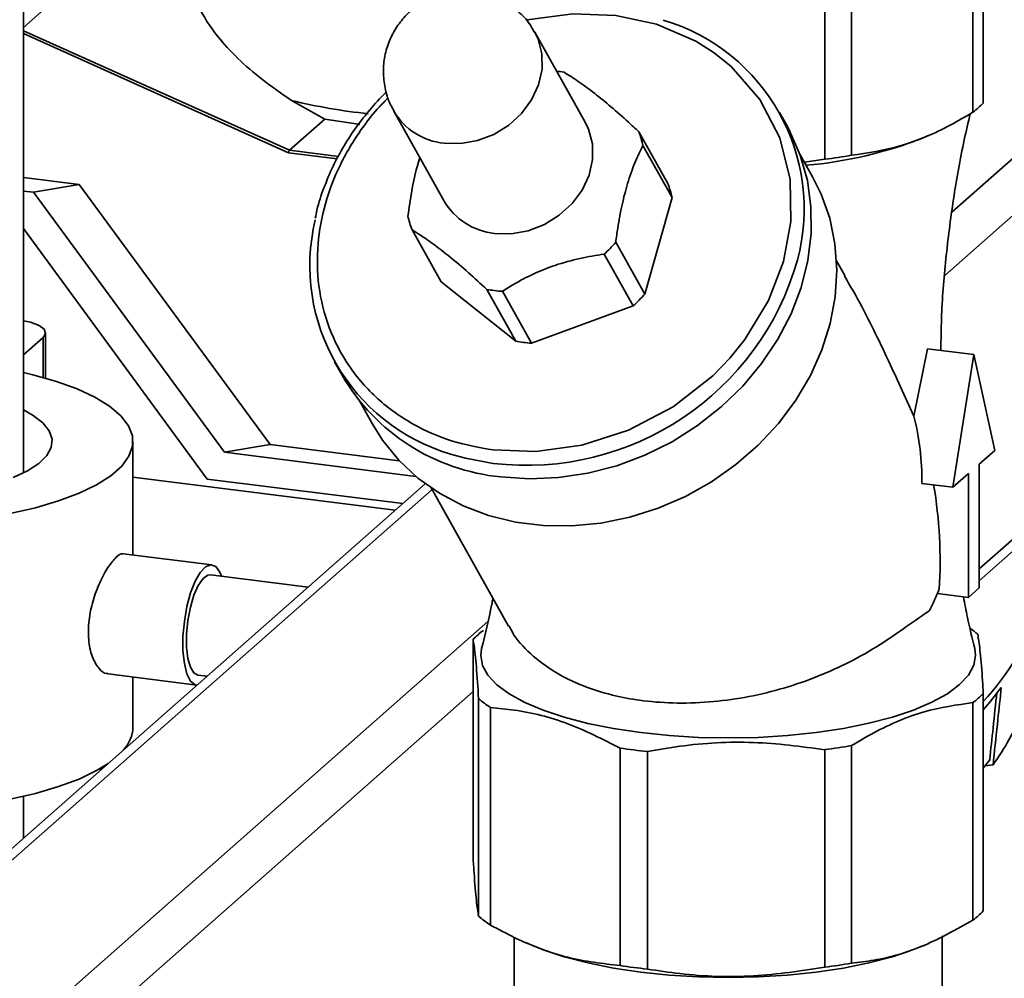
# Paper-space layout 'Blatt1' of a CAD drawing. Units: millimetres. Extents: x 0 to 5940, y 0 to 4200.
# Drawn here: x 4822 to 4903, y 2034 to 2113 of the extents above; entities that cross this region are included whole.
import ezdxf

# ---------------------------------------------------------------- set-up
doc = ezdxf.new("R2010")
doc.units = ezdxf.units.MM
doc.header["$LTSCALE"] = 10

psp = doc.layouts.new('Blatt1')

# ---------------------------------------------------------------- linework, layer by layer
at = {"color": 7, "linetype": 'Continuous', "lineweight": 35}
for p, q in [((4822.405, 2075.573), (4822.405, 2180.312)), ((4987.102, 2170.076), (4898.426, 2091.871)), ((4972.978, 2162.334), (4899.019, 2097.109)), ((4987.102, 2143.363), (4901.271, 2067.667)), ((4901.271, 2066.691), (4986.417, 2141.783)), ((4822.405, 2112.341), (4839.138, 2127.098)), ((4901.614, 2124.055), (4901.614, 2106.106)), ((4900.762, 2123.303), (4900.762, 2105.355)), ((4890.733, 2119.744), (4890.733, 2101.795)), ((4888.535, 2119.414), (4888.535, 2101.465)), ((4822.405, 2112.071), (4844.36, 2102.206)), ((4844.277, 2102.006), (4822.405, 2111.833)), ((4868.764, 2104.526), (4864.597, 2111.962)), ((4847.278, 2104.78), (4844.533, 2106.311)), ((4852.965, 2105.445), (4857.132, 2098.008)), ((4885.419, 2104.209), (4884.794, 2105.324)), ((4844.36, 2102.206), (4847.278, 2104.78)), ((4873.183, 2103.738), (4875.579, 2099.462)), ((4896.702, 2103.254), (4897.149, 2103.447)), ((4848.291, 2101.5), (4844.277, 2102.006)), ((4844.36, 2102.206), (4844.36, 2102.206)), ((4844.36, 2102.206), (4848.398, 2101.698)), ((4875.927, 2098.316), (4873.531, 2102.592)), ((4887.529, 2100.017), (4886.478, 2101.893)), ((4886.853, 2101.223), (4888.535, 2101.465)), ((4822.405, 2099.973), (4827.022, 2099.392)), ((4827.022, 2099.392), (4823.255, 2098.738)), ((4827.022, 2099.392), (4842.766, 2077.94)), ((4823.255, 2098.738), (4822.405, 2098.846)), ((4838.995, 2077.293), (4823.255, 2098.738)), ((4875.927, 2098.316), (4873.681, 2090.345)), ((4822.405, 2095.761), (4837.582, 2075.083)), ((4854.484, 2095.635), (4856.88, 2091.359)), ((4871.285, 2094.621), (4873.681, 2090.345)), ((4872.733, 2089.362), (4870.337, 2093.638)), ((4890.187, 2091.863), (4889.505, 2093.081)), ((4863.035, 2086.457), (4856.88, 2091.359)), ((4863.035, 2086.457), (4860.639, 2090.733)), ((4861.935, 2090.57), (4864.331, 2086.294)), ((4872.733, 2089.362), (4864.331, 2086.294)), ((4822.405, 2085.324), (4824.029, 2086.756)), ((4824.029, 2086.756), (4824.029, 2083.471)), ((4824.244, 2083.41), (4824.244, 2087.149)), ((4895.891, 2080.282), (4897.008, 2085.83)), ((4900.829, 2085.348), (4897.008, 2085.83)), ((4848.081, 2084.754), (4848.706, 2083.638)), ((4899.105, 2074.399), (4900.829, 2085.348)), ((4900.829, 2085.348), (4902.553, 2077.441)), ((4850.128, 2081.526), (4851.179, 2079.65)), ((4831.447, 2068.823), (4831.447, 2078.178)), ((4838.995, 2077.293), (4842.766, 2077.94)), ((4842.766, 2077.94), (4853.422, 2076.597)), ((4902.553, 2077.441), (4901.271, 2076.31)), ((4838.995, 2077.293), (4854.797, 2075.302)), ((4901.271, 2076.31), (4901.271, 2066.096)), ((4853.084, 2072.502), (4831.447, 2075.228)), ((4837.582, 2075.083), (4853.708, 2073.052)), ((4900.387, 2075.53), (4899.105, 2074.399)), ((4900.387, 2065.317), (4900.387, 2075.53)), ((4855.57, 2074.694), (4806.254, 2031.201)), ((4856.135, 2074.216), (4807.907, 2031.683)), ((4856.063, 2074.344), (4862.447, 2062.95)), ((4896.54, 2074.722), (4899.105, 2074.399)), ((4837.956, 2068.003), (4830.657, 2068.923)), ((4845.896, 2066.163), (4837.852, 2067.176)), ((4901.271, 2066.096), (4900.387, 2065.317)), ((4897.824, 2065.64), (4900.387, 2065.317)), ((4860.73, 2063.341), (4822.718, 2029.817)), ((4859.509, 2043.891), (4859.509, 2061.84)), ((4829.405, 2059.001), (4836.706, 2058.081)), ((4831.447, 2054.608), (4831.447, 2058.744)), ((4836.81, 2058.908), (4837.563, 2058.813)), ((4859.509, 2057.55), (4825.056, 2027.166)), ((4901.614, 2039.446), (4901.614, 2057.395)), ((4859.968, 2056.96), (4859.968, 2039.011)), ((4900.762, 2038.694), (4900.762, 2056.643)), ((4860.96, 2038.278), (4860.96, 2056.227)), ((4890.733, 2035.135), (4890.733, 2053.084)), ((4871.638, 2034.935), (4871.638, 2052.884)), ((4873.894, 2034.651), (4873.894, 2052.6)), ((4888.535, 2034.804), (4888.535, 2052.753)), ((4901.614, 2051.214), (4902.142, 2051.923)), ((4902.421, 2051.511), (4901.775, 2051.424)), ((4902.421, 2051.511), (4902.461, 2051.883)), ((4828.853, 2051.132), (4828.671, 2051.155)), ((4822.405, 2045.445), (4822.405, 2048.904)), ((4862.895, 2037.274), (4862.895, 2026.619)), ((4863.855, 2036.837), (4864.421, 2036.594)), ((4898.228, 2026.619), (4898.228, 2037.384)), ((4896.702, 2036.594), (4897.12, 2036.773))]:
    psp.add_line(p, q, dxfattribs=at)
at = {"color": 7, "linetype": 'Continuous', "lineweight": 35, "flags": 128}
for points in [[(4863.897, 2112.933), (4863.969, 2112.956), (4867.757, 2113.473), (4871.281, 2113.338), (4874.637, 2112.606), (4877.885, 2111.203), (4879.411, 2110.234), (4880.802, 2109.113), (4883.168, 2106.404), (4884.816, 2103.228), (4885.665, 2099.795), (4885.736, 2096.331), (4885.133, 2093.029), (4883.898, 2089.807), (4881.946, 2086.597), (4880.69, 2085.049), (4879.287, 2083.607), (4876.024, 2081.05), (4872.345, 2079.102), (4868.49, 2077.865), (4864.701, 2077.349), (4861.177, 2077.483), (4861.177, 2077.483)], [(4864.59, 2111.975), (4864.878, 2111.372), (4865.192, 2110.163), (4865.205, 2108.885), (4864.918, 2107.599), (4864.344, 2106.364), (4863.51, 2105.239), (4862.455, 2104.276), (4861.229, 2103.52), (4859.887, 2103.006), (4858.494, 2102.758), (4857.115, 2102.789)], [(4850.169, 2104.345), (4849.671, 2104.408), (4847.278, 2104.78)], [(4868.764, 2104.526), (4869.045, 2103.936), (4869.358, 2102.726), (4869.372, 2101.448), (4869.085, 2100.162), (4868.511, 2098.928), (4867.677, 2097.802), (4866.622, 2096.839), (4865.395, 2096.083), (4864.054, 2095.569), (4862.661, 2095.322), (4861.281, 2095.353)], [(4885.419, 2104.209), (4885.661, 2103.76), (4886.514, 2101.791), (4887.094, 2099.713), (4887.393, 2097.553), (4887.407, 2095.342), (4887.135, 2093.111), (4886.581, 2090.892), (4885.753, 2088.715), (4884.663, 2086.611), (4883.325, 2084.61), (4881.76, 2082.74), (4879.988, 2081.026), (4878.035, 2079.494), (4875.927, 2078.164), (4873.695, 2077.056), (4871.37, 2076.184), (4868.985, 2075.561), (4866.573, 2075.196), (4864.167, 2075.094), (4861.802, 2075.256)], [(4887.529, 2100.017), (4888.231, 2098.598), (4888.939, 2096.591), (4889.373, 2094.489), (4889.526, 2092.322), (4889.396, 2090.12), (4888.985, 2087.914), (4888.298, 2085.735), (4887.346, 2083.614), (4886.142, 2081.579), (4884.702, 2079.661), (4883.047, 2077.885), (4881.199, 2076.277), (4879.186, 2074.859), (4877.035, 2073.65), (4874.776, 2072.669), (4872.44, 2071.929), (4870.062, 2071.44), (4867.674, 2071.208), (4865.309, 2071.238), (4863.001, 2071.529), (4860.782, 2072.077), (4858.684, 2072.873), (4856.735, 2073.908), (4854.963, 2075.165), (4853.393, 2076.629), (4852.046, 2078.278), (4851.179, 2079.65)], [(4824.029, 2086.756), (4824.24, 2087.096), (4824.126, 2087.442), (4823.697, 2087.759), (4822.995, 2088.016), (4822.405, 2088.142)], [(4806.63, 2071.412), (4809.142, 2071.296), (4811.678, 2071.282), (4814.199, 2071.372), (4816.669, 2071.564), (4819.049, 2071.855), (4821.305, 2072.241), (4823.403, 2072.716), (4825.31, 2073.273), (4827, 2073.904), (4828.445, 2074.598), (4829.625, 2075.346), (4830.521, 2076.137), (4831.121, 2076.958), (4831.415, 2077.798), (4831.4, 2078.643), (4831.074, 2079.482), (4830.443, 2080.3), (4829.517, 2081.087), (4828.31, 2081.831), (4826.838, 2082.519), (4825.126, 2083.142), (4823.198, 2083.691), (4822.405, 2083.881)], [(4821.567, 2075.198), (4822.753, 2075.755), (4823.683, 2076.364), (4824.337, 2077.012), (4824.702, 2077.684), (4824.769, 2078.367), (4824.536, 2079.046), (4824.01, 2079.706), (4823.201, 2080.334), (4822.405, 2080.782)], [(4861.177, 2076.372), (4858.886, 2076.796), (4857.658, 2077.143)], [(4838.766, 2067.061), (4838.62, 2067.406), (4838.278, 2067.858), (4837.878, 2068.007), (4837.442, 2067.845), (4837, 2067.381), (4836.579, 2066.644), (4836.204, 2065.681), (4835.901, 2064.552), (4835.688, 2063.328), (4835.577, 2062.086), (4835.577, 2060.905), (4835.688, 2059.857), (4835.901, 2059.01), (4836.204, 2058.416), (4836.579, 2058.113), (4836.706, 2058.081)], [(4837.852, 2067.176), (4837.631, 2067.153), (4837.231, 2066.873), (4836.838, 2066.309), (4836.482, 2065.502), (4836.189, 2064.514), (4835.98, 2063.416), (4835.872, 2062.29), (4835.872, 2061.22), (4835.98, 2060.286), (4836.189, 2059.555), (4836.482, 2059.084), (4836.81, 2058.908)], [(4873.343, 2054.159), (4871.094, 2054.495), (4868.983, 2054.919), (4867.04, 2055.425), (4865.295, 2056.006), (4863.772, 2056.652), (4862.494, 2057.355), (4861.48, 2058.104), (4860.744, 2058.888), (4860.297, 2059.697), (4860.145, 2060.517), (4860.215, 2061.088)], [(4900.908, 2061.088), (4900.978, 2060.532), (4900.832, 2059.712), (4900.391, 2058.903), (4899.66, 2058.118), (4898.65, 2057.369), (4897.377, 2056.665), (4895.859, 2056.017), (4894.118, 2055.436), (4892.179, 2054.928), (4890.07, 2054.502), (4887.823, 2054.164), (4885.47, 2053.919), (4883.045, 2053.77), (4880.585, 2053.719), (4878.124, 2053.768), (4875.698, 2053.915), (4873.343, 2054.159)], [(4903.099, 2057.89), (4902.15, 2056.678), (4901.614, 2056.053)], [(4806.63, 2047.842), (4809.142, 2047.725), (4811.678, 2047.712), (4814.199, 2047.802), (4816.669, 2047.994), (4819.049, 2048.285), (4821.305, 2048.671), (4823.403, 2049.146), (4825.31, 2049.703), (4827, 2050.333), (4828.445, 2051.028), (4829.405, 2051.619)], [(4896.702, 2036.594), (4895.859, 2036.254), (4894.118, 2035.672), (4892.179, 2035.165), (4890.07, 2034.739), (4887.823, 2034.401), (4885.47, 2034.155), (4883.045, 2034.006), (4880.585, 2033.956), (4878.124, 2034.004), (4875.698, 2034.152), (4873.343, 2034.395), (4871.094, 2034.732), (4868.983, 2035.156), (4867.04, 2035.662), (4865.295, 2036.243), (4864.421, 2036.594)]]:
    psp.add_lwpolyline(points, dxfattribs=at)
at = {"color": 7, "linetype": 'Continuous', "lineweight": 35}
for centre, radius, start, end in [((4870.606, 2097.374), 16.23, 344.85791, 73.61135), ((4865.162, 2099.014), 9.805, 79.02913, 82.73138), ((4856.388, 2155.988), 51.072, 256.57831, 263.78254), ((4896.613, 2110.918), 6.94, 306.71177, 316.10748), ((4857.654, 2108.201), 5.439, 210.57494, 264.31283), ((4866.032, 2100.94), 7.679, 12.41898, 21.36494), ((4883.937, 2135.629), 34.8, 275.04747, 291.51965), ((4881.923, 2152.872), 51.831, 277.32859, 279.78584), ((4868.428, 2096.664), 7.679, 12.41898, 21.36494), ((4861.82, 2100.764), 5.438, 210.44469, 264.31555), ((4862.254, 2092.688), 16.21, 166.47337, 253.53199), ((4861.635, 2098.433), 7.679, 192.41898, 201.36494), ((4862.643, 2102.008), 11.369, 312.59123, 319.47673), ((4863.894, 2099.471), 23.258, 263.29124, 344.19177), ((4862.529, 2100.507), 9.955, 259.0574, 266.58108), ((4865.039, 2097.732), 11.369, 312.59123, 319.47673), ((4864.925, 2096.231), 9.955, 259.0574, 266.58108), ((4863.46, 2092.268), 17.092, 210.32497, 264.43527), ((4880.563, 2072.71), 18.652, 332.98069, 338.95969), ((4886.333, 2070.912), 20.857, 317.11199, 341.64399), ((4864.51, 2057.028), 6.94, 126.71177, 136.10748), ((4895.767, 2055.983), 8.284, 49.42068, 54.76813), ((4896.613, 2062.206), 6.94, 306.71177, 316.10748), ((4865.714, 2063.703), 8.859, 229.56564, 237.5488), ((4887.392, 2062.582), 18.66, 325.76316, 339.90203), ((4828.577, 2054.7), 2.871, 316.75682, 358.15577), ((4881.923, 2104.161), 51.831, 277.32859, 279.78584), ((4879.699, 2107.771), 55.476, 261.64505, 263.99344), ((4883.887, 2064.786), 22.798, 324.38681, 326.14078), ((4896.613, 2044.257), 6.94, 306.71177, 316.10748), ((4865.714, 2045.754), 8.859, 229.56564, 237.5488), ((4879.699, 2089.822), 55.476, 261.64505, 263.99344), ((4881.923, 2086.212), 51.831, 277.32859, 279.78584)]:
    psp.add_arc(centre, radius, start, end, dxfattribs=at)
for centre, major_axis, ratio, start_param, end_param in [((4878.34, 2073.796), (5.531, 19.461), 0.891059, 5.006571, 5.2894), ((4880.12, 2070.62), (-3.032, 25.569), 0.69108, 4.450108, 4.786368)]:
    psp.add_ellipse(centre, major_axis=major_axis, ratio=ratio, start_param=start_param, end_param=end_param, dxfattribs=at)
for points, knots in [([(4844.533, 2106.311), (4843.719, 2106.876), (4842.078, 2108.013), (4840.042, 2109.792), (4838.142, 2111.838), (4836.757, 2114.067), (4836.141, 2116.164), (4836.457, 2117.276), (4836.586, 2117.73)], [0, 0, 0, 0, 0.146344, 0.294828, 0.443818, 0.654377, 0.858556, 1, 1, 1, 1]), ([(4858.781, 2115.37), (4858.323, 2115.344), (4857.657, 2115.306), (4856.671, 2115.044), (4855.788, 2114.695), (4854.799, 2114.095), (4853.877, 2113.278), (4853.096, 2112.264), (4852.513, 2111.096), (4852.166, 2109.824), (4852.072, 2108.497), (4852.255, 2107.18), (4852.571, 2106.14), (4852.904, 2105.604), (4853.003, 2105.446)], [0, 0, 0, 0, 0.098906, 0.1437, 0.220052, 0.303338, 0.392606, 0.484807, 0.578525, 0.673087, 0.768195, 0.863741, 0.959755, 1, 1, 1, 1]), ([(4864.562, 2111.958), (4864.436, 2112.189), (4864.094, 2112.818), (4863.305, 2113.65), (4862.281, 2114.425), (4861.283, 2114.912), (4860.343, 2115.203), (4859.546, 2115.346), (4859.015, 2115.363), (4858.781, 2115.37)], [0, 0, 0, 0, 0.111674, 0.304466, 0.481886, 0.656619, 0.774078, 0.900495, 1, 1, 1, 1]), ([(4867.028, 2108.64), (4867.404, 2108.404), (4868.167, 2107.924), (4869.479, 2106.96), (4870.894, 2105.804), (4872.131, 2104.713), (4872.899, 2104.001), (4873.183, 2103.738)], [0, 0, 0, 0, 0.223015, 0.452976, 0.659245, 0.873868, 1, 1, 1, 1]), ([(4852.353, 2107.002), (4852.316, 2106.967), (4851.842, 2106.525), (4851.006, 2105.577), (4849.863, 2104.137), (4848.832, 2102.562), (4847.924, 2100.882), (4847.183, 2099.109), (4846.7, 2097.671), (4846.536, 2096.824), (4846.493, 2096.6)], [0, 0, 0, 0, 0.012123, 0.155049, 0.304197, 0.458222, 0.616095, 0.777138, 0.940918, 1, 1, 1, 1]), ([(4861.177, 2077.483), (4860.041, 2077.686), (4857.7, 2078.105), (4855.022, 2079.299), (4853.025, 2080.562), (4851.149, 2082.074), (4849.169, 2084.34), (4847.522, 2087.516), (4846.672, 2090.95), (4846.601, 2094.419), (4847.221, 2097.805), (4848.484, 2101.113), (4850.111, 2103.758), (4851.534, 2105.557), (4852.26, 2106.284), (4852.512, 2106.536)], [0, 0, 0, 0, 0.0870374, 0.1792883, 0.2273982, 0.2754978, 0.3736231, 0.4717483, 0.5678344, 0.6600853, 0.7471227, 0.8341601, 0.926411, 0.974521, 1, 1, 1, 1]), ([(4890.733, 2101.795), (4892.074, 2101.992), (4894.79, 2102.39), (4898.173, 2103.823), (4900.151, 2104.993), (4900.762, 2105.355)], [0, 0, 0, 0, 0.402788, 0.815694, 1, 1, 1, 1]), ([(4898.11, 2085.691), (4898.121, 2086.567), (4898.153, 2089.09), (4898.491, 2093.256), (4899.116, 2098.179), (4899.818, 2102.174), (4900.366, 2104.506), (4900.534, 2105.224)], [0, 0, 0, 0, 0.132893, 0.382844, 0.634046, 0.887348, 1, 1, 1, 1]), ([(4844.277, 2102.006), (4844.281, 2102.026), (4844.29, 2102.068), (4844.312, 2102.13), (4844.337, 2102.181), (4844.352, 2102.198), (4844.36, 2102.206)], [0, 0, 0, 0, 0.246799, 0.513106, 0.765708, 1, 1, 1, 1]), ([(4873.531, 2102.592), (4873.307, 2102.136), (4872.851, 2101.211), (4872.261, 2099.552), (4871.785, 2097.705), (4871.48, 2096.052), (4871.338, 2095.007), (4871.285, 2094.621)], [0, 0, 0, 0, 0.223015, 0.452976, 0.659245, 0.873868, 1, 1, 1, 1]), ([(4854.136, 2096.782), (4854.233, 2097.463), (4854.432, 2098.847), (4854.773, 2100.495), (4855.044, 2101.346), (4855.123, 2101.594)], [0, 0, 0, 0, 0.407416, 0.827521, 1, 1, 1, 1]), ([(4860.639, 2090.733), (4860.136, 2091.197), (4859.112, 2092.141), (4857.637, 2093.396), (4856.281, 2094.447), (4855.259, 2095.155), (4854.693, 2095.506), (4854.484, 2095.635)], [0, 0, 0, 0, 0.223015, 0.452976, 0.659245, 0.873868, 1, 1, 1, 1]), ([(4870.337, 2093.638), (4869.673, 2093.533), (4868.323, 2093.319), (4866.339, 2092.77), (4864.478, 2092.027), (4863.044, 2091.272), (4862.235, 2090.759), (4861.935, 2090.57)], [0, 0, 0, 0, 0.223015, 0.452976, 0.659245, 0.873868, 1, 1, 1, 1]), ([(4895.891, 2080.282), (4895.155, 2081.888), (4893.678, 2085.108), (4891.773, 2089.075), (4890.458, 2091.319), (4890.151, 2091.842)], [0, 0, 0, 0, 0.432692, 0.867925, 1, 1, 1, 1]), ([(4829.409, 2059.045), (4829.364, 2059.037), (4829.101, 2058.99), (4828.594, 2059.447), (4828.041, 2060.397), (4827.74, 2061.801), (4827.773, 2063.411), (4828.119, 2065.056), (4828.695, 2066.584), (4829.393, 2067.858), (4830.054, 2068.661), (4830.482, 2068.996), (4830.627, 2068.897), (4830.65, 2068.88)], [0, 0, 0, 0, 0.021747, 0.126895, 0.234696, 0.342924, 0.448472, 0.552462, 0.658385, 0.766744, 0.874302, 0.97915, 1, 1, 1, 1]), ([(4861.151, 2065.262), (4861.129, 2065.135), (4860.877, 2063.728), (4860.531, 2062.346), (4860.215, 2061.089)], [0, 0, 0, 0, 0.090678, 1, 1, 1, 1]), ([(4900.908, 2061.089), (4900.696, 2061.945), (4900.344, 2063.361), (4900.077, 2064.8), (4899.971, 2065.369)], [0, 0, 0, 0, 0.6046126, 1, 1, 1, 1]), ([(4862.49, 2062.972), (4862.58, 2062.784), (4862.968, 2061.976), (4864.199, 2060.636), (4866.161, 2059.137), (4868.593, 2057.951), (4871.072, 2057.191), (4873.695, 2056.731), (4876.38, 2056.547), (4879.327, 2056.667), (4882.299, 2057.093), (4885.203, 2057.801), (4888.016, 2058.778), (4890.694, 2060.004), (4893.17, 2061.421), (4895.403, 2063.002), (4896.583, 2063.822), (4897.18, 2064.237)], [0, 0, 0, 0, 0.02305, 0.099281, 0.178066, 0.248752, 0.321831, 0.374767, 0.4398, 0.506778, 0.571794, 0.63857, 0.70615, 0.775417, 0.848457, 0.923408, 1, 1, 1, 1]), ([(4901.155, 2062.275), (4901.217, 2061.902), (4901.341, 2061.146), (4901.496, 2059.267), (4901.586, 2057.836), (4901.614, 2057.395)], [0, 0, 0, 0, 0.402788, 0.815694, 1, 1, 1, 1]), ([(4859.968, 2056.96), (4859.907, 2057.891), (4859.782, 2059.778), (4859.628, 2061.193), (4859.537, 2061.688), (4859.509, 2061.84)], [0, 0, 0, 0, 0.402788, 0.815694, 1, 1, 1, 1]), ([(4902.733, 2057.479), (4902.63, 2056.508), (4902.434, 2054.656), (4902.236, 2052.804), (4902.142, 2051.923)], [0, 0, 0, 0, 0.524504, 1, 1, 1, 1]), ([(4902.461, 2051.883), (4902.58, 2053.004), (4902.793, 2055.006), (4903.006, 2057.009), (4903.099, 2057.89)], [0, 0, 0, 0, 0.56, 1, 1, 1, 1]), ([(4900.762, 2056.643), (4899.421, 2056.446), (4896.705, 2056.048), (4893.321, 2054.615), (4891.343, 2053.445), (4890.733, 2053.084)], [0, 0, 0, 0, 0.402788, 0.815694, 1, 1, 1, 1]), ([(4871.638, 2052.884), (4870.21, 2053.61), (4867.319, 2055.081), (4863.716, 2055.977), (4861.61, 2056.168), (4860.96, 2056.227)], [0, 0, 0, 0, 0.402788, 0.815694, 1, 1, 1, 1]), ([(4888.535, 2052.753), (4886.577, 2053.012), (4882.613, 2053.536), (4877.673, 2053.252), (4874.785, 2052.754), (4873.894, 2052.6)], [0, 0, 0, 0, 0.4027875, 0.815694, 1, 1, 1, 1]), ([(4859.968, 2039.011), (4859.907, 2039.384), (4859.782, 2040.14), (4859.628, 2042.019), (4859.537, 2043.45), (4859.509, 2043.891)], [0, 0, 0, 0, 0.402788, 0.815694, 1, 1, 1, 1]), ([(4900.762, 2038.694), (4899.421, 2037.939), (4896.705, 2036.409), (4893.321, 2035.44), (4891.343, 2035.207), (4890.733, 2035.135)], [0, 0, 0, 0, 0.402788, 0.815694, 1, 1, 1, 1]), ([(4871.638, 2034.935), (4870.21, 2035.103), (4867.319, 2035.443), (4863.716, 2036.802), (4861.61, 2037.93), (4860.96, 2038.278)], [0, 0, 0, 0, 0.402788, 0.815694, 1, 1, 1, 1]), ([(4888.535, 2034.804), (4886.577, 2034.504), (4882.613, 2033.897), (4877.673, 2034.078), (4874.785, 2034.516), (4873.894, 2034.651)], [0, 0, 0, 0, 0.402788, 0.815694, 1, 1, 1, 1])]:
    psp.add_open_spline(points, degree=3, knots=knots, dxfattribs=at)

doc.saveas('drawing.dxf')
